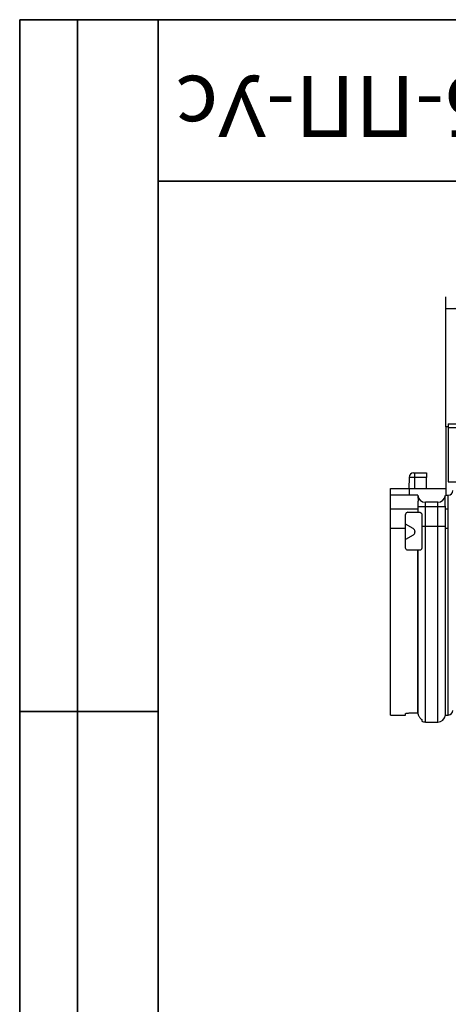
# Model space of a CAD drawing. Units: millimetres. Extents: x 8 to 418, y -29 to 291.
# Drawn here: x 8 to 45, y 206 to 291 of the extents above; entities that cross this region are included whole.
import ezdxf

# ---------------------------------------------------------------- set-up
doc = ezdxf.new("R2010")
doc.units = ezdxf.units.MM
doc.layers.add('FORMAT', color=7, linetype='Continuous')
doc.styles.add('SLDTEXTSTYLE0', font='TXT', dxfattribs={"width": 0.7, "bigfont": 'bigfont'})
doc.styles.add('SLDTEXTSTYLE1', font='TXT', dxfattribs={"width": 0.7})
doc.dimstyles.new('SLDDIMSTYLE0', dxfattribs={"dimtxt": 3.393075, "dimasz": 5, "dimexe": 0, "dimexo": 0.0625, "dimgap": 0.848269, "dimtad": 2, "dimdec": 4, "dimlfac": 5, "dimrnd": 1e-09, "dimzin": 12, "dimdsep": 46, "dimtxsty": 'SLDTEXTSTYLE1', "dimsah": 1, "dimcen": 0.09, "dimadec": 0, "dimazin": 3, "dimtol": 1, "dimtp": 2, "dimtm": 2, "dimtfac": 1, "dimtdec": 4, "dimtofl": 0, "dimtmove": 0, "dimatfit": 3, "dimfxl": 0, "dimfrac": 2, "dimtolj": 1, "dimarcsym": 0})

# ---------------------------------------------------------------- blocks, each defined once
blk = doc.blocks.new('_D')
at = {"layer": 'FORMAT'}
for p, q in [((44.961, 255.689), (44.961, 266.949)), ((244.961, 255.689), (244.961, 266.949)), ((44.961, 265.949), (244.961, 265.949))]:
    blk.add_line(p, q, dxfattribs=at)
for points in [[(44.961, 265.949), (49.961, 265.509), (49.961, 266.389)], [(244.961, 265.949), (239.961, 266.389), (239.961, 265.509)]]:
    blk.add_solid(points, dxfattribs=at)
at = {"layer": 'FORMAT', "char_height": 3.3931, "attachment_point": 1, "style": 'SLDTEXTSTYLE1'}
for s, insert in [('1000', (125.942, 270.322)), ('±2', (135.285, 270.322))]:
    blk.add_mtext(s, dxfattribs=dict(at, insert=insert))

msp = doc.modelspace()

# ---------------------------------------------------------------- linework, layer by layer
at = {"color": 7, "linetype": 'Continuous', "lineweight": 25}
for p, q in [((44.961361, 255.688584), (44.961361, 249.748584)), ((45.161361, 255.688584), (44.961361, 255.688584)), ((45.161361, 255.948584), (45.161361, 255.628584)), ((45.161361, 255.948584), (244.761361, 255.948584)), ((45.161361, 255.628584), (244.761361, 255.628584)), ((45.161361, 255.628584), (45.161361, 250.908584)), ((41.754501, 251.295565), (41.737971, 250.348584)), ((42.15444, 251.688584), (42.261361, 251.688584)), ((42.261361, 251.295565), (42.261361, 251.688584)), ((42.261361, 251.688584), (43.271652, 251.688584)), ((43.271652, 251.295565), (42.261361, 251.295565)), ((43.271652, 251.688584), (43.271652, 251.295565)), ((43.271652, 250.348584), (43.271652, 251.295565)), ((40.161361, 249.748584), (40.161361, 250.348584)), ((40.161361, 250.348584), (41.761361, 250.348584)), ((41.761361, 250.348584), (41.761361, 249.748584)), ((41.761361, 250.348584), (44.961361, 250.348584)), ((45.161361, 250.908584), (244.761361, 250.908584)), ((41.761361, 249.748584), (40.161361, 249.748584)), ((40.161361, 248.559056), (40.161361, 249.748584)), ((42.521089, 249.748584), (41.761361, 249.748584)), ((42.521572, 249.743061), (42.521089, 249.748584)), ((44.908868, 249.748584), (44.908385, 249.743061)), ((44.961361, 249.748584), (44.908868, 249.748584)), ((44.961361, 249.748584), (45.161361, 249.748584)), ((45.161361, 248.559056), (45.161361, 249.748584)), ((40.161361, 248.559056), (42.52236, 248.559056)), ((40.161361, 246.893411), (40.161361, 248.559056)), ((43.179061, 248.748584), (42.524256, 248.748584)), ((44.250896, 249.140584), (43.179061, 249.140584)), ((43.179061, 248.748584), (43.179061, 249.140584)), ((44.250896, 248.748584), (43.179061, 248.748584)), ((43.179061, 247.036068), (43.179061, 248.748584)), ((44.250896, 248.748584), (44.250896, 249.140584)), ((44.905701, 248.748584), (44.250896, 248.748584)), ((44.250896, 247.036068), (44.250896, 248.748584)), ((44.907597, 248.559056), (45.161361, 248.559056)), ((45.161361, 246.893411), (45.161361, 248.559056)), ((41.461361, 246.893411), (41.461361, 248.076678)), ((41.661361, 248.276678), (42.522118, 248.276678)), ((42.522118, 248.276678), (42.661361, 248.276678)), ((42.861361, 248.076678), (42.861361, 247.036068)), ((40.161361, 246.893411), (41.461361, 246.893411)), ((40.161361, 230.688584), (40.161361, 246.893411)), ((42.111361, 246.863281), (41.461361, 247.238558)), ((41.461361, 245.176678), (41.461361, 246.893411)), ((43.179061, 247.036068), (42.861361, 247.036068)), ((42.861361, 247.036068), (42.861361, 245.176678)), ((44.250896, 247.036068), (43.179061, 247.036068)), ((44.908385, 247.036068), (44.250896, 247.036068)), ((44.908385, 247.036068), (44.908385, 247.597587)), ((44.908814, 247.036068), (44.908385, 247.597587)), ((44.908814, 247.036068), (44.908385, 247.036068)), ((44.908868, 246.893411), (45.161361, 246.893411)), ((44.908868, 230.688584), (44.908868, 246.893411)), ((42.111361, 246.290076), (41.461361, 245.914798)), ((42.261361, 246.603473), (42.261361, 246.549883)), ((42.521089, 244.976678), (41.661361, 244.976678)), ((42.521089, 244.976678), (42.521089, 230.865052)), ((42.521572, 244.976678), (42.521089, 244.976678)), ((42.521572, 230.859459), (42.521572, 244.976678)), ((40.161361, 230.688584), (41.461361, 230.688584)), ((41.461361, 230.688584), (41.461361, 230.811388)), ((41.861361, 230.865717), (42.461361, 230.865717)), ((42.521089, 230.865052), (42.521572, 230.859459)), ((44.908385, 230.683061), (44.908868, 230.688584)), ((44.908868, 230.688584), (45.161361, 230.688584)), ((42.861361, 230.281025), (42.861361, 230.16208)), ((43.179061, 230.080584), (44.250896, 230.080584))]:
    msp.add_line(p, q, dxfattribs=at)
at = {"color": 1, "linetype": 'Continuous', "lineweight": 25}
for p, q in [((42.261361, 251.295565), (41.754501, 251.295565)), ((42.261361, 250.348584), (42.261361, 251.295565)), ((43.179061, 230.080584), (43.179061, 247.036068)), ((44.250896, 230.080584), (44.250896, 247.036068)), ((44.908385, 230.683061), (44.908385, 247.036068)), ((45.161361, 230.688584), (45.161361, 246.893411))]:
    msp.add_line(p, q, dxfattribs=at)
at = {"color": 7, "linetype": 'Continuous', "lineweight": 25}
for centre, radius, start, end in [((42.15444, 251.288584), 0.4, 90, 179), ((43.179061, 249.800584), 0.66, 185, 270), ((44.250896, 249.800584), 0.66, 270, 355), ((45.161361, 250.148584), 0.4, 270, 0), ((41.661361, 248.076678), 0.2, 90, 180), ((41.961361, 246.603473), 0.3, 0, 60), ((41.961361, 246.549883), 0.3, 300, 0), ((44.250896, 230.740584), 0.66, 270, 355), ((45.161361, 231.088584), 0.4, 270, 0), ((43.179061, 230.740584), 0.66, 241.22554699, 270)]:
    msp.add_arc(centre, radius, start, end, dxfattribs=at)
for centre, start_param, end_param in [((43.179061, 241.006128), 1.470760779, 1.474512585), ((44.250896, 241.006128), 4.799655443, 4.812424528)]:
    msp.add_ellipse(centre, major_axis=(0, 75.628509), ratio=0.008726868, start_param=start_param, end_param=end_param, dxfattribs=at)
for points, knots in [([(42.522914, 249.729372), (42.525302, 249.707368), (42.528319, 249.66762), (42.531955, 249.581758), (42.533005, 249.54884), (42.534513, 249.476267), (42.534981, 249.436404), (42.535235, 249.349425), (42.535012, 249.302063), (42.533935, 249.203178), (42.533086, 249.151316), (42.530952, 249.042758), (42.529657, 248.985641), (42.526958, 248.869026), (42.525555, 248.809449), (42.524256, 248.748584)], [0, 0, 0, 0, 0.25, 0.25, 0.375, 0.375, 0.5, 0.5, 0.625, 0.625, 0.75, 0.75, 0.875, 0.875, 1, 1, 1, 1]), ([(44.905701, 248.748584), (44.903103, 248.870314), (44.900132, 248.985811), (44.896896, 249.149875), (44.896032, 249.20254), (44.894951, 249.301275), (44.894726, 249.347763), (44.894963, 249.434901), (44.895434, 249.475632), (44.89694, 249.548426), (44.897973, 249.580884), (44.900374, 249.637935), (44.901752, 249.662646), (44.904489, 249.7028), (44.905849, 249.71837), (44.907043, 249.729372)], [0, 0, 0, 0, 0.25, 0.25, 0.375, 0.375, 0.5, 0.5, 0.625, 0.625, 0.75, 0.75, 0.875, 0.875, 1, 1, 1, 1]), ([(42.661361, 248.276678), (42.680581, 248.276678), (42.70121, 248.274), (42.74475, 248.259899), (42.767175, 248.248521), (42.798466, 248.222911), (42.808214, 248.213186), (42.825971, 248.19115), (42.834082, 248.178605), (42.853862, 248.138565), (42.861361, 248.107907), (42.861361, 248.076678)], [0, 0, 0, 0, 0.25, 0.25, 0.5, 0.5, 0.625, 0.625, 0.75, 0.75, 1, 1, 1, 1]), ([(41.661361, 244.976678), (41.634855, 244.976678), (41.60884, 244.981919), (41.560347, 245.002077), (41.538158, 245.01699), (41.482934, 245.072362), (41.461361, 245.124019), (41.461361, 245.176678)], [0, 0, 0, 0, 0.25, 0.25, 0.5, 0.5, 1, 1, 1, 1]), ([(42.861361, 245.176678), (42.861361, 245.1608), (42.859497, 245.145411), (42.852406, 245.115542), (42.847115, 245.10109), (42.827434, 245.061385), (42.808945, 245.039088), (42.767707, 245.005206), (42.745368, 244.993738), (42.701852, 244.979486), (42.680951, 244.976678), (42.661361, 244.976678)], [0, 0, 0, 0, 0.125, 0.125, 0.25, 0.25, 0.5, 0.5, 0.75, 0.75, 1, 1, 1, 1]), ([(42.661361, 244.976678), (42.641436, 244.976678), (42.623212, 244.976678), (42.5913, 244.976678), (42.577434, 244.976678), (42.553873, 244.976678), (42.544128, 244.976678), (42.52939, 244.976678), (42.524344, 244.976678), (42.521572, 244.976678)], [0, 0, 0, 0, 0.25, 0.25, 0.5, 0.5, 0.75, 0.75, 1, 1, 1, 1]), ([(41.461361, 230.811388), (41.461361, 230.814634), (41.463935, 230.81789), (41.474017, 230.824415), (41.481641, 230.827718), (41.501583, 230.834137), (41.513789, 230.837237), (41.542633, 230.843191), (41.55945, 230.846061), (41.596241, 230.851273), (41.616322, 230.853645), (41.65994, 230.857873), (41.683292, 230.859701), (41.755588, 230.864117), (41.808291, 230.865717), (41.861361, 230.865717)], [0, 0, 0, 0, 0.125, 0.125, 0.25, 0.25, 0.375, 0.375, 0.5, 0.5, 0.625, 0.625, 0.75, 0.75, 1, 1, 1, 1]), ([(42.521572, 230.859459), (42.524752, 230.822651), (42.530881, 230.78657), (42.548721, 230.715827), (42.560543, 230.680928), (42.589254, 230.613716), (42.605912, 230.581852), (42.642893, 230.521553), (42.663393, 230.492922), (42.706204, 230.440011), (42.727941, 230.416374), (42.769868, 230.374073), (42.789766, 230.355712), (42.823271, 230.325057), (42.837332, 230.312294), (42.856225, 230.292631), (42.861361, 230.285435), (42.861361, 230.281025)], [0, 0, 0, 0, 0.125, 0.125, 0.25, 0.25, 0.375, 0.375, 0.5, 0.5, 0.625, 0.625, 0.75, 0.75, 0.875, 0.875, 1, 1, 1, 1])]:
    msp.add_open_spline(points, degree=3, knots=knots, dxfattribs=at)
for points in [[(42.524256, 248.748584), (42.522931, 248.686447), (42.522416, 248.622826), (42.52236, 248.559056)], [(44.907597, 248.559056), (44.907541, 248.622992), (44.907032, 248.686163), (44.905701, 248.748584)], [(44.908868, 246.893411), (44.908868, 246.940963), (44.90885, 246.988516), (44.908814, 247.036068)], [(42.461361, 230.865717), (42.481385, 230.865717), (42.501294, 230.865495), (42.521089, 230.865052)]]:
    msp.add_open_spline(points, degree=3, dxfattribs=at)
at = {"layer": 'FORMAT', "color": 7, "lineweight": 35}
for p, q in [((20, 291), (8, 291)), ((8, 291), (8, 171)), ((13, 171), (13, 291)), ((20, 291), (415, 291)), ((20, 291), (20, 5)), ((90, 277), (20, 277)), ((20, 231), (8, 231))]:
    msp.add_line(p, q, dxfattribs=at)

# ---------------------------------------------------------------- texts
at = {"layer": 'FORMAT', "color": 7, "insert": (53.363933, 280.83831), "char_height": 5.29166667, "attachment_point": 2, "rotation": 180, "style": 'SLDTEXTSTYLE0'}
msp.add_mtext('ЛВ-15.21.15-ПП-Ус', dxfattribs=at)

# ---------------------------------------------------------------- dimensions: what is measured, and where the dimension line sits
at = {"layer": 'FORMAT'}
dim = msp.add_linear_dim(base=(244.961361, 265.948584), p1=(44.961361, 255.688584), p2=(244.961361, 255.688584), dimstyle='SLDDIMSTYLE0', dxfattribs=at)
dim.commit()
dim.dimension.update_dxf_attribs({"geometry": '_D', "text_midpoint": (132.697958, 265.948584), "dimtype": 160})

doc.saveas('drawing.dxf')
